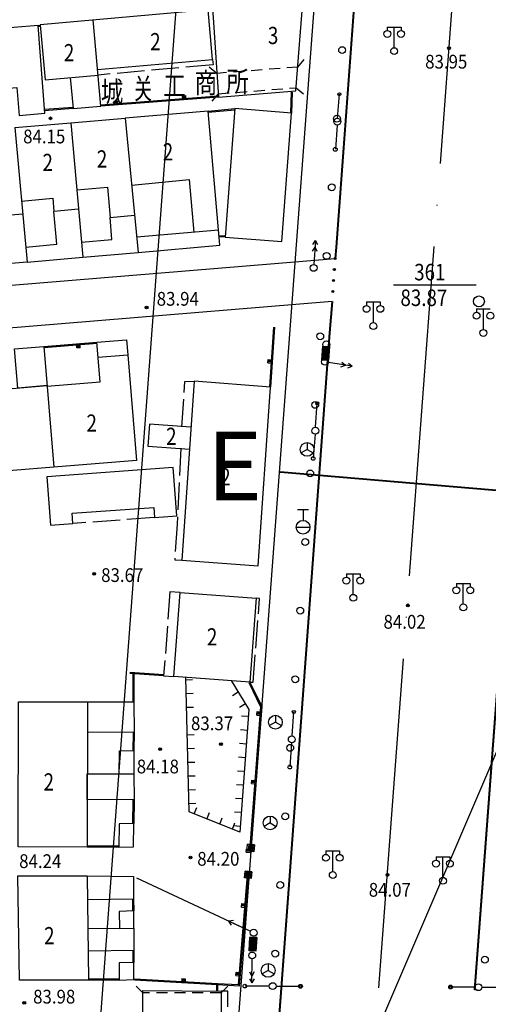
# Model space of a CAD drawing. Extents: x 447074 to 451620, y 3896453 to 3899822.
# Drawn here: x 448765 to 448833, y 3899039 to 3899182 of the extents above; entities that cross this region are included whole.
import ezdxf
from ezdxf.enums import TextEntityAlignment as Align

# ---------------------------------------------------------------- set-up
doc = ezdxf.new("R2010")
doc.units = 0
doc.header["$PDMODE"] = 1
doc.header["$PDSIZE"] = 1
doc.linetypes.add('1', pattern=[5, 4, -1])
doc.linetypes.add('ACAD_ISO04W100', pattern=[30, 24, -3, 0, -3])
doc.layers.get('0').update_dxf_attribs({"color": 9, "linetype": 'CONTINUOUS'})
for name, color, linetype in [('DLDW', 9, 'CONTINUOUS'), ('DLSS', 9, 'CONTINUOUS'), ('DMTZ', 9, 'CONTINUOUS'), ('GCD', 9, 'CONTINUOUS'), ('GXYZ', 253, 'CONTINUOUS'), ('JMD', 9, 'CONTINUOUS'), ('KZD', 9, 'CONTINUOUS'), ('ZBTZ', 9, 'CONTINUOUS'), ('ZJ', 9, 'CONTINUOUS'), ('ZXX', 9, 'ACAD_ISO04W100')]:
    doc.layers.add(name, color=color, linetype=linetype)
doc.styles.add('HZ', font='rs.shx', dxfattribs={"width": 0.8, "bigfont": 'hztxt.shx'})
doc.styles.add('NUMBER', font='txt', dxfattribs={"width": 0.833333, "bigfont": 'Number'})
doc.styles.get("Standard").update_dxf_attribs({"font": 'rs.shx', "bigfont": 'hztxt.shx'})
doc.styles.add('TUKOU', font='txt', dxfattribs={"bigfont": 'chin2'})
doc.styles.add('等线体', font='SIMHEI.TTF')

msp = doc.modelspace()

# ---------------------------------------------------------------- linework, layer by layer
at = {"color": 1, "linetype": 'ByBlock'}
msp.add_line((448816.74164, 3899034.60336), (448862.78313, 3899142.03136), dxfattribs=at)
at = {"color": 3, "linetype": 'ByBlock', "lineweight": 40}
msp.add_line((448802.96198, 3899116.55745, -2.18158), (448842.67559, 3899113.22981), dxfattribs=at)
at = {"color": 1, "flags": 128}
msp.add_lwpolyline([(448469.15278, 3899245.68514), (448804.84901, 3899276.10715), (448814.06268, 3899267.03751), (448786.02707, 3898892.03084), (448775.28282, 3898881.89873), (448455.68915, 3898876.78657), (448446.05696, 3898886.61992), (448458.82706, 3899234.78932)], close=True, dxfattribs=at)
at = {"color": 3, "linetype": 'ByBlock', "flags": 128}
msp.add_lwpolyline([(448478.82336, 3899236.52055), (448783.90061, 3899264.16775), (448793.11427, 3899255.09811), (448767.44443, 3898911.73615), (448756.70018, 3898901.60404), (448466.43583, 3898896.96103), (448456.80364, 3898906.79438), (448468.49764, 3899225.62473)], close=True, dxfattribs=at)
at = {"layer": 'DLDW', "color": 252, "linetype": 'Continuous'}
for p, q in [((448818.53846, 3899181.24532), (448818.53846, 3899180.74532)), ((448818.53846, 3899181.24532), (448820.53846, 3899181.24532)), ((448819.53846, 3899178.24532), (448819.53846, 3899181.24532)), ((448820.53846, 3899181.24532), (448820.53846, 3899180.74532)), ((448815.52485, 3899141.27028), (448815.52485, 3899140.77028)), ((448815.52485, 3899141.27028), (448817.52485, 3899141.27028)), ((448816.52485, 3899138.27028), (448816.52485, 3899141.27028)), ((448817.52485, 3899141.27028), (448817.52485, 3899140.77028)), ((448831.52202, 3899140.27243), (448831.52202, 3899139.77243)), ((448831.52202, 3899140.27243), (448833.52202, 3899140.27243)), ((448832.52202, 3899137.27243), (448832.52202, 3899140.27243)), ((448812.60108, 3899101.75343), (448812.60108, 3899101.25343)), ((448812.60108, 3899101.75343), (448814.60108, 3899101.75343)), ((448813.60108, 3899098.75343), (448813.60108, 3899101.75343)), ((448814.60108, 3899101.75343), (448814.60108, 3899101.25343)), ((448828.59934, 3899100.35338), (448828.59934, 3899099.85338)), ((448828.59934, 3899100.35338), (448830.59934, 3899100.35338)), ((448829.59934, 3899097.35338), (448829.59934, 3899100.35338)), ((448830.59934, 3899100.35338), (448830.59934, 3899099.85338)), ((448809.61559, 3899061.44417), (448809.61559, 3899060.94417)), ((448809.61559, 3899061.44417), (448811.61559, 3899061.44417)), ((448810.61559, 3899058.44417), (448810.61559, 3899061.44417)), ((448811.61559, 3899061.44417), (448811.61559, 3899060.94417)), ((448825.64099, 3899060.60369), (448825.64099, 3899060.10369)), ((448825.64099, 3899060.60369), (448827.64099, 3899060.60369)), ((448826.64099, 3899057.60369), (448826.64099, 3899060.60369)), ((448827.64099, 3899060.60369), (448827.64099, 3899060.10369))]:
    msp.add_line(p, q, dxfattribs=at)
for centre in [(448818.53846, 3899180.24532), (448820.53846, 3899180.24532), (448819.53846, 3899177.74532), (448815.52485, 3899140.27028), (448817.52485, 3899140.27028), (448831.52202, 3899139.27243), (448833.52202, 3899139.27243), (448816.52485, 3899137.77028), (448832.52202, 3899136.77243), (448812.60108, 3899100.75343), (448814.60108, 3899100.75343), (448813.60108, 3899098.25343), (448828.59934, 3899099.35338), (448830.59934, 3899099.35338), (448829.59934, 3899096.85338), (448809.61559, 3899060.44417), (448811.61559, 3899060.44417), (448825.64099, 3899059.60369), (448827.64099, 3899059.60369), (448810.61559, 3899057.94417), (448826.64099, 3899057.10369)]:
    msp.add_circle(centre, 0.5, dxfattribs=at)
at = {"layer": 'DLSS', "color": 252, "linetype": 'Continuous'}
for points in [[(448813.24798, 3899278.70225), (448820.55256, 3899277.96514), (448811.07218, 3899149.24326), (448810.91148, 3899147.59089)], [(448813.25802, 3899278.80175), (448820.65944, 3899278.05486), (448811.17182, 3899149.23474), (448811.01101, 3899147.58121)], [(448707.95085, 3899139.13132), (448810.96125, 3899147.58605)], [(448810.51172, 3899141.33028), (448708.25768, 3899132.92715)], [(448810.46189, 3899141.33432), (448810.09415, 3899136.80386), (448804.22114, 3899057.18769), (448800.25502, 3899003.73355), (448794.3424, 3899002.70125)], [(448810.56156, 3899141.32623), (448810.19385, 3899136.79614), (448804.32086, 3899057.18031), (448800.34898, 3899003.64845), (448794.3596, 3899002.60275)], [(448831.24141, 3899041.22273), (448838.49695, 3899138.39313), (448846.54915, 3899141.00645)], [(448831.34113, 3899041.21528), (448838.59167, 3899138.31874), (448846.58002, 3899140.91134)]]:
    msp.add_lwpolyline(points, dxfattribs=at)
at = {"layer": 'DMTZ', "color": 252, "linetype": 'Continuous'}
for p, q in [((448789.23893, 3899086.34449), (448790.23858, 3899086.37087)), ((448789.2917, 3899084.34518), (448790.29135, 3899084.37157)), ((448796.87518, 3899084.53052), (448796.02402, 3899084.00561)), ((448797.92499, 3899082.8282), (448797.07383, 3899082.30329)), ((448789.34447, 3899082.34588), (448790.34412, 3899082.37226)), ((448798.34228, 3899080.97163), (448797.34503, 3899081.04577)), ((448798.19399, 3899078.97713), (448797.19674, 3899079.05128)), ((448789.45, 3899078.34727), (448790.44966, 3899078.37366)), ((448789.50277, 3899076.34797), (448790.50242, 3899076.37435)), ((448798.04569, 3899076.98264), (448797.04845, 3899077.05678)), ((448789.55554, 3899074.34866), (448790.55519, 3899074.37505)), ((448797.8974, 3899074.98814), (448796.90015, 3899075.06229)), ((448797.74911, 3899072.99365), (448796.75186, 3899073.06779)), ((448789.60831, 3899072.34936), (448790.60796, 3899072.37575)), ((448789.66108, 3899070.35006), (448790.66073, 3899070.37644)), ((448797.60081, 3899070.99915), (448796.60357, 3899071.0733)), ((448797.45252, 3899069.00466), (448796.45527, 3899069.07881)), ((448789.71385, 3899068.35075), (448790.7135, 3899068.37714)), ((448790.45356, 3899066.82964), (448790.82538, 3899067.75795)), ((448797.30423, 3899067.01016), (448796.30698, 3899067.08431)), ((448792.31017, 3899066.08601), (448792.68199, 3899067.01431)), ((448794.16679, 3899065.34237), (448794.5386, 3899066.27068)), ((448796.0234, 3899064.59874), (448796.39522, 3899065.52704)), ((448797.15593, 3899065.01567), (448796.15869, 3899065.08982))]:
    msp.add_line(p, q, dxfattribs=at)
msp.add_lwpolyline([(448795.82537, 3899086.23284), (448798.42057, 3899082.02459), (448797.09308, 3899064.1703), (448789.74652, 3899067.11284), (448789.22987, 3899086.6877)], dxfattribs=at)
at = {"layer": 'GCD', "color": 252, "linetype": 'Continuous'}
for centre, radius in [((448827.52048, 3899178.18262), 0.2), ((448827.52048, 3899178.18262), 0.1), ((448769.57385, 3899167.97361), 0.2), ((448769.57385, 3899167.97361), 0.1), ((448783.54329, 3899140.45694), 0.2), ((448783.54329, 3899140.45694), 0.1), ((448775.92977, 3899101.75427), 0.2), ((448775.92977, 3899101.75427), 0.1), ((448821.51986, 3899097.15215), 0.2), ((448821.51986, 3899097.15215), 0.1), ((448794.3549, 3899076.98297), 0.2), ((448794.3549, 3899076.98297), 0.1), ((448785.51111, 3899076.25486), 0.2), ((448785.51111, 3899076.25486), 0.1), ((448789.90761, 3899060.49698), 0.2), ((448789.90761, 3899060.49698), 0.1), ((448818.57449, 3899057.97941), 0.2), ((448818.57449, 3899057.97941), 0.1), ((448765.7515, 3899039.35249), 0.2), ((448765.7515, 3899039.35249), 0.1)]:
    msp.add_circle(centre, radius, dxfattribs=at)
at = {"layer": 'GXYZ', "color": 252, "linetype": 'Continuous'}
for p, q in [((448811.31371, 3899167.9935), (448811.58467, 3899171.483)), ((448811.23957, 3899166.99626), (448810.99156, 3899163.50505)), ((448808.42466, 3899149.58834), (448808.11892, 3899150.21784)), ((448808.42499, 3899149.58825), (448808.11925, 3899150.21774)), ((448807.65489, 3899148.641), (448808.04736, 3899149.2204)), ((448807.65522, 3899148.64091), (448808.04769, 3899149.22031)), ((448808.35309, 3899148.59091), (448808.04736, 3899149.2204)), ((448808.35342, 3899148.59082), (448808.04769, 3899149.22031)), ((448809.24778, 3899134.86116), (448809.11012, 3899132.8659)), ((448809.34754, 3899134.85428), (448809.20988, 3899132.85902)), ((448809.4473, 3899134.84739), (448809.30965, 3899132.85214)), ((448809.54707, 3899134.84051), (448809.40941, 3899132.84525)), ((448809.64683, 3899134.83363), (448809.50917, 3899132.83837)), ((448809.74659, 3899134.82675), (448809.60893, 3899132.83149)), ((448809.84635, 3899134.81986), (448809.7087, 3899132.82461)), ((448809.94612, 3899134.81298), (448809.80846, 3899132.81772)), ((448810.04588, 3899134.8061), (448809.90822, 3899132.81084)), ((448809.01036, 3899132.87279), (448810.00799, 3899132.80396)), ((448811.79545, 3899131.83795), (448812.45056, 3899132.08406)), ((448811.79545, 3899131.83794), (448812.45056, 3899132.08405)), ((448811.91, 3899132.52851), (448812.45056, 3899132.08406)), ((448811.91, 3899132.5285), (448812.45056, 3899132.08405)), ((448812.78197, 3899131.67429), (448813.43707, 3899131.9204)), ((448812.89652, 3899132.36487), (448813.43708, 3899131.92041)), ((448808.11743, 3899123.04674), (448808.36544, 3899126.53795)), ((448808.04394, 3899122.04945), (448807.77752, 3899118.55961)), ((448806.881, 3899120.835), (448806.881, 3899119.835)), ((448806.881, 3899119.835), (448806.01498, 3899119.335)), ((448806.881, 3899119.835), (448807.74702, 3899119.335)), ((448805.486, 3899111.114), (448807.086, 3899111.114)), ((448806.286, 3899111.114), (448806.286, 3899109.514)), ((448805.286, 3899108.514), (448807.286, 3899108.514)), ((448804.69406, 3899078.16955), (448804.96048, 3899081.65939)), ((448802.275, 3899080.164), (448801.40898, 3899079.664)), ((448802.275, 3899081.164), (448802.275, 3899080.164)), ((448802.275, 3899080.164), (448803.14102, 3899079.664)), ((448804.61959, 3899077.17233), (448804.3647, 3899073.68162)), ((448801.506, 3899066.514), (448801.506, 3899065.514)), ((448801.506, 3899065.514), (448800.63998, 3899065.014)), ((448801.506, 3899065.514), (448802.37202, 3899065.014)), ((448782.07468, 3899057.53563), (448798.66724, 3899049.76114)), ((448796.19514, 3899051.30597), (448795.49789, 3899051.24615)), ((448798.54058, 3899046.92394), (448798.67626, 3899048.91933)), ((448799.57419, 3899048.85828), (448798.57649, 3899048.92612)), ((448798.64035, 3899046.91716), (448798.77603, 3899048.91255)), ((448798.74012, 3899046.91037), (448798.8758, 3899048.90576)), ((448798.83989, 3899046.90359), (448798.97557, 3899048.89898)), ((448798.93966, 3899046.8968), (448799.07534, 3899048.8922)), ((448799.03943, 3899046.89002), (448799.17511, 3899048.88541)), ((448799.1392, 3899046.88324), (448799.27488, 3899048.87863)), ((448799.23897, 3899046.87645), (448799.37465, 3899048.87184)), ((448799.33874, 3899046.86967), (448799.47442, 3899048.86506)), ((448801.223, 3899045.068), (448801.223, 3899044.068)), ((448798.50515, 3899043.85217), (448798.845, 3899043.24042)), ((448799.18838, 3899042.84064), (448798.82833, 3899042.24056)), ((448799.20505, 3899043.8405), (448798.845, 3899043.24042)), ((448801.223, 3899044.068), (448800.35698, 3899043.568)), ((448801.223, 3899044.068), (448802.08902, 3899043.568)), ((448801.381, 3899041.78233), (448797.88101, 3899041.79168)), ((448802.38088, 3899041.77891), (448805.88084, 3899041.76167)), ((448802.38099, 3899041.77854), (448805.88095, 3899041.76134)), ((448831.29101, 3899041.63646), (448827.79105, 3899041.65366)), ((448831.2914, 3899041.63649), (448827.79144, 3899041.65373)), ((448832.29139, 3899041.6355), (448835.79137, 3899041.64579))]:
    msp.add_line(p, q, dxfattribs=at)
for points in [[(448807.72645, 3899149.63844), (448808.11892, 3899150.21784), (448807.86845, 3899146.72681)], [(448807.72678, 3899149.63835), (448808.11925, 3899150.21774), (448807.86878, 3899146.72672)], [(448809.01036, 3899132.87279), (448809.14801, 3899134.86804), (448810.14564, 3899134.79921), (448810.00799, 3899132.80396)], [(448812.78197, 3899131.6743), (448813.43708, 3899131.92041), (448809.98426, 3899132.49318)], [(448812.89652, 3899132.36486), (448813.43707, 3899131.9204), (448809.98426, 3899132.49318)], [(448795.89814, 3899050.6721), (448795.49789, 3899051.24615), (448798.66724, 3899049.76114)], [(448799.57419, 3899048.85828), (448799.43851, 3899046.86288), (448798.44081, 3899046.93072), (448798.57649, 3899048.92612)], [(448798.48848, 3899042.85231), (448798.82833, 3899042.24056), (448798.88667, 3899045.74007)]]:
    msp.add_lwpolyline(points, dxfattribs=at)
for centre, radius in [((448811.57684, 3899171.47771), 0.22288), ((448811.275, 3899167.495), 0.5), ((448811.275, 3899167.495), 0.5), ((448810.98702, 3899163.46313), 0.27413), ((448807.83267, 3899146.22809), 0.5), ((448807.833, 3899146.228), 0.5), ((448809.665, 3899135.097), 0.5), ((448809.491, 3899132.575), 0.5), ((448809.491, 3899132.575), 0.5), ((448809.491, 3899132.575), 0.5), ((448808.35765, 3899126.53261), 0.22288), ((448808.082, 3899122.548), 0.5), ((448808.082, 3899122.548), 0.5), ((448806.881, 3899119.835), 1), ((448807.77275, 3899118.5177), 0.27413), ((448806.286, 3899108.514), 1), ((448804.95266, 3899081.6541), 0.22288), ((448802.275, 3899080.164), 1), ((448804.656, 3899077.671), 0.5), ((448804.656, 3899077.671), 0.5), ((448804.36007, 3899073.6397), 0.27413), ((448801.506, 3899065.514), 1), ((448799.12, 3899049.549), 0.5), ((448798.895, 3899046.24), 0.5), ((448798.895, 3899046.24), 0.5), ((448801.223, 3899044.068), 1), ((448797.83888, 3899041.79335), 0.27413), ((448801.88089, 3899041.78137), 0.5), ((448801.881, 3899041.781), 0.5), ((448801.881, 3899041.781), 0.5), ((448805.92297, 3899041.7599), 0.27413), ((448805.87512, 3899041.76877), 0.22288), ((448827.74891, 3899041.65543), 0.27413), ((448827.79727, 3899041.6463), 0.22288), ((448831.791, 3899041.634), 0.5), ((448831.79139, 3899041.63403), 0.5), ((448831.79139, 3899041.63403), 0.5)]:
    msp.add_circle(centre, radius, dxfattribs=at)
for p in [(448781.62192, 3899057.74778), (448799.12, 3899049.549)]:
    msp.add_point(p, dxfattribs=at)
at = {"layer": 'JMD', "color": 252, "linetype": 'Continuous'}
for p, q in [((448805.54683, 3899175.43313), (448806.46537, 3899176.50843)), ((448793.73234, 3899174.50422), (448792.65703, 3899175.42276)), ((448795.17883, 3899174.61795), (448793.73234, 3899174.50422)), ((448797.77083, 3899174.82174), (448796.17575, 3899174.69633)), ((448800.36283, 3899175.02554), (448798.76775, 3899174.90013)), ((448802.95483, 3899175.22933), (448801.35975, 3899175.10392)), ((448805.54683, 3899175.43313), (448803.95175, 3899175.30772)), ((448793.96538, 3899171.54025), (448795.56045, 3899171.66566)), ((448796.55738, 3899171.74404), (448798.15246, 3899171.86945)), ((448799.14938, 3899171.94784), (448800.74446, 3899172.07325)), ((448801.74138, 3899172.15163), (448803.33646, 3899172.27704)), ((448804.33338, 3899172.35543), (448805.3015, 3899172.43154)), ((448805.3015, 3899172.43154), (448806.37681, 3899171.513)), ((448778.75189, 3899170.47993), (448778.79871, 3899169.88176)), ((448778.94825, 3899169.89346), (448778.90143, 3899170.49164)), ((448779.05098, 3899170.50334), (448779.0978, 3899169.90517)), ((448779.19749, 3899169.91297), (448779.15067, 3899170.51114)), ((448788.7214, 3899171.26029), (448788.76822, 3899170.66212)), ((448788.91776, 3899170.67382), (448788.87094, 3899171.27199)), ((448789.02048, 3899171.2837), (448789.0673, 3899170.68553)), ((448789.167, 3899170.69333), (448789.12018, 3899171.2915)), ((448793.96538, 3899171.54025), (448793.04684, 3899170.46494)), ((448773.4482, 3899135.18545), (448773.49656, 3899134.5874)), ((448773.59623, 3899134.59546), (448773.54788, 3899135.19351)), ((448773.69739, 3899135.2056), (448773.74574, 3899134.60755)), ((448773.89526, 3899134.61964), (448773.8469, 3899135.21769)), ((448801.18351, 3899132.39659), (448801.78205, 3899132.35477)), ((448801.79251, 3899132.5044), (448801.19397, 3899132.54623)), ((448801.20442, 3899132.69586), (448801.80296, 3899132.65404)), ((448801.80993, 3899132.7538), (448801.21139, 3899132.79562)), ((448799.60556, 3899081.49721), (448800.20372, 3899081.45031)), ((448800.21154, 3899081.55), (448799.61338, 3899081.59691)), ((448799.58211, 3899081.19813), (448800.18027, 3899081.15123)), ((448800.192, 3899081.30077), (448799.59383, 3899081.34767)), ((448799.41021, 3899071.33137), (448798.81205, 3899071.37828)), ((448798.82378, 3899071.52782), (448799.42194, 3899071.48091)), ((448799.42976, 3899071.58061), (448798.83159, 3899071.62751)), ((448798.80032, 3899071.22874), (448799.39849, 3899071.18183)), ((448798.62843, 3899061.36198), (448798.03027, 3899061.40889)), ((448798.04199, 3899061.55843), (448798.64016, 3899061.51152)), ((448798.64797, 3899061.61121), (448798.04981, 3899061.65812)), ((448799.22257, 3899062.33008), (448798.22708, 3899062.42491)), ((448798.39333, 3899062.40907), (448798.2985, 3899061.41358)), ((448798.55858, 3899062.39333), (448798.46375, 3899061.39784)), ((448798.72483, 3899062.37749), (448798.63, 3899061.382)), ((448798.89107, 3899062.36166), (448798.79625, 3899061.36616)), ((448799.05632, 3899062.34592), (448798.9615, 3899061.35042)), ((448798.01854, 3899061.25934), (448798.6167, 3899061.21244)), ((448798.85075, 3899058.42659), (448797.85525, 3899058.52141)), ((448798.0215, 3899058.50558), (448797.92668, 3899057.51008)), ((448798.18675, 3899058.48984), (448798.09193, 3899057.49434)), ((448798.353, 3899058.474), (448798.25817, 3899057.47851)), ((448798.51925, 3899058.45816), (448798.42442, 3899057.46267)), ((448798.6845, 3899058.44242), (448798.58967, 3899057.44693)), ((448797.32832, 3899053.29013), (448797.92633, 3899053.24137)), ((448797.93852, 3899053.39087), (448797.34051, 3899053.43963)), ((448797.3527, 3899053.58914), (448797.95071, 3899053.54037)), ((448797.95884, 3899053.64004), (448797.36083, 3899053.68881)), ((448788.66288, 3899042.87187), (448788.62792, 3899042.27289)), ((448788.77766, 3899042.26415), (448788.81262, 3899042.86313)), ((448788.96237, 3899042.85439), (448788.92741, 3899042.25541)), ((448789.02724, 3899042.24958), (448789.0622, 3899042.84856)), ((448796.51562, 3899043.32321), (448797.11363, 3899043.27445)), ((448797.12582, 3899043.42395), (448796.52781, 3899043.47271)), ((448796.54, 3899043.62221), (448797.13801, 3899043.57345)), ((448797.14614, 3899043.67312), (448796.54813, 3899043.72188)), ((448783.005, 3899040.792), (448782.00456, 3899041.79156)), ((448794.374, 3899040.797), (448795.37356, 3899041.79744)), ((448783.974, 3899040.79243), (448783.005, 3899040.792)), ((448786.574, 3899040.79357), (448784.974, 3899040.79287)), ((448789.174, 3899040.79471), (448787.574, 3899040.79401)), ((448791.774, 3899040.79586), (448790.174, 3899040.79515)), ((448794.374, 3899040.797), (448792.774, 3899040.7963))]:
    msp.add_line(p, q, dxfattribs=at)
for points in [[(448792.97402, 3899186.26063), (448794.00221, 3899171.0718), (448805.248, 3899171.956), (448806.454, 3899187.34), (448792.97402, 3899186.26063)], [(448776.42193, 3899175.06178), (448793.1346, 3899176.54912), (448792.49263, 3899183.76267), (448768.05911, 3899181.58822), (448768.772, 3899173.57781), (448776.49285, 3899174.26493)], [(448772.44639, 3899173.90481), (448772.84678, 3899169.40573), (448776.89618, 3899169.73284), (448775.77996, 3899182.27533)], [(448757.09815, 3899180.58051), (448746.69155, 3899179.69554), (448747.4301, 3899171.01066), (448757.83671, 3899171.89563), (448764.67323, 3899172.477), (448765.02239, 3899168.37124), (448768.73589, 3899168.73796), (448767.74624, 3899181.48602), (448757.09815, 3899180.58051)], [(448767.74624, 3899181.48602), (448768.06568, 3899181.51444)], [(448767.75954, 3899181.33661), (448768.07898, 3899181.36503)], [(448804.57909, 3899171.79223), (448804.47309, 3899168.75323)], [(448804.729, 3899171.787), (448804.623, 3899168.748)], [(448793.9905, 3899171.22135), (448776.88447, 3899169.88238)], [(448794.00221, 3899171.0718), (448776.89618, 3899169.73284)], [(448778.75189, 3899170.47993), (448779.25037, 3899170.51895), (448779.29719, 3899169.92078), (448778.79871, 3899169.88176)], [(448788.7214, 3899171.26029), (448789.21987, 3899171.2993), (448789.26669, 3899170.70113), (448788.76822, 3899170.66212)], [(448772.83525, 3899169.55529), (448768.68239, 3899169.2351)], [(448772.84678, 3899169.40573), (448768.69392, 3899169.08554)], [(448782.30054, 3899148.48703), (448794.168, 3899149.513), (448792.47705, 3899169.01634), (448780.43461, 3899168.00502)], [(448792.47705, 3899169.01634), (448796.37986, 3899169.38364)], [(448792.4911, 3899168.867), (448796.39392, 3899169.2343)], [(448804.623, 3899168.748), (448796.37986, 3899169.38364), (448794.94986, 3899150.68264), (448803.193, 3899150.047), (448804.623, 3899168.748)], [(448764.37757, 3899166.63394), (448772.54207, 3899167.31125)], [(448772.54207, 3899167.31125), (448780.43461, 3899168.00502)], [(448772.54207, 3899167.31125), (448774.25383, 3899147.79137)], [(448780.43461, 3899168.00502), (448782.30054, 3899148.48703)], [(448764.37757, 3899166.63394), (448766.15231, 3899147.0812)], [(448781.3778, 3899158.25714), (448789.72664, 3899159.06496), (448790.39198, 3899151.39376)], [(448773.39742, 3899157.55732), (448777.8311, 3899157.94612), (448778.21829, 3899153.53088)], [(448765.34907, 3899155.93069), (448769.89011, 3899156.34286), (448770.05609, 3899154.45012)], [(448765.95517, 3899149.25313), (448770.47584, 3899149.66346), (448770.05609, 3899154.45012)], [(448773.64232, 3899154.76461), (448770.05609, 3899154.45012)], [(448766.15231, 3899147.0812), (448749.76805, 3899145.68103), (448749.57807, 3899147.87281), (448762.36863, 3899148.94175), (448761.93428, 3899153.72712)], [(448765.51954, 3899154.05254), (448761.93428, 3899153.72712)], [(448774.06208, 3899149.97795), (448778.49148, 3899150.36637), (448778.21829, 3899153.53088)], [(448778.21829, 3899153.53088), (448781.80155, 3899153.87759)], [(448793.97851, 3899151.70482), (448782.11106, 3899150.67886)], [(448794.94986, 3899150.68264), (448794.06065, 3899150.75121)], [(448794.9614, 3899150.8322), (448794.07218, 3899150.90076)], [(448766.15231, 3899147.0812), (448774.25383, 3899147.79137)], [(448774.25383, 3899147.79137), (448782.30054, 3899148.48703)], [(448801.99836, 3899137.60246), (448801.39136, 3899128.91546)], [(448802.148, 3899137.592), (448801.541, 3899128.905)], [(448757.13377, 3899128.11687), (448769.08795, 3899129.11433), (448764.80284, 3899128.75678), (448764.32887, 3899134.43704), (448768.61398, 3899134.79459), (448770.04097, 3899117.22691)], [(448768.61398, 3899134.79459), (448776.31608, 3899135.41733)], [(448768.62607, 3899134.64508), (448776.32817, 3899135.26782)], [(448769.08268, 3899129.02441), (448776.78455, 3899129.65002), (448776.31608, 3899135.41733), (448780.60209, 3899135.76386), (448780.81493, 3899133.60475)], [(448773.89526, 3899134.61964), (448773.39688, 3899134.57935), (448773.34853, 3899135.17739), (448773.8469, 3899135.21769)], [(448780.81493, 3899133.60475), (448782.05757, 3899118.20299), (448770.04097, 3899117.22691)], [(448776.49183, 3899133.2536), (448780.81493, 3899133.60475)], [(448801.18351, 3899132.39659), (448801.21836, 3899132.89538), (448801.8169, 3899132.85355), (448801.78205, 3899132.35477)], [(448799.784, 3899102.88), (448801.541, 3899128.905), (448790.43764, 3899129.74522), (448788.68064, 3899103.72022), (448799.784, 3899102.88)], [(448789.98532, 3899123.04545), (448783.94917, 3899123.49497), (448783.74128, 3899120.28845), (448789.7717, 3899119.88132)], [(448770.04097, 3899117.22691), (448758.08466, 3899116.25572)], [(448784.56984, 3899111.40569), (448784.6773, 3899109.92666), (448787.9132, 3899110.1561), (448787.39939, 3899117.18627), (448769.02462, 3899115.84332), (448769.53843, 3899108.81315), (448772.80693, 3899109.06425), (448772.69947, 3899110.54328), (448784.56984, 3899111.40569)], [(448798.552, 3899086.002), (448787.51632, 3899086.79886), (448788.43732, 3899099.00086), (448799.473, 3899098.204), (448798.552, 3899086.002)], [(448786.02058, 3899086.91175), (448781.08874, 3899087.25792)], [(448786.03108, 3899087.06139), (448781.09924, 3899087.40755)], [(448781.51444, 3899087.21621), (448781.54977, 3899083.12288)], [(448781.66443, 3899087.21751), (448781.69976, 3899083.12418)], [(448798.41692, 3899085.93678), (448800.12729, 3899082.3943), (448798.48046, 3899061.39373)], [(448798.552, 3899086.002), (448800.28, 3899082.423), (448798.63, 3899061.382)], [(448774.94278, 3899083.09971), (448774.88293, 3899062.00317), (448764.86518, 3899062.04067), (448764.925, 3899083.12813), (448781.69976, 3899083.12418), (448781.73806, 3899078.68653), (448774.93031, 3899078.70584)], [(448799.58211, 3899081.19813), (448799.6212, 3899081.6966), (448800.21936, 3899081.64969), (448800.18027, 3899081.15123)], [(448781.58808, 3899078.68879), (448781.54855, 3899076.06547)], [(448781.73806, 3899078.68653), (448781.69853, 3899076.06321)], [(448779.57258, 3899072.58438), (448779.58184, 3899075.99903), (448781.69853, 3899076.06321), (448781.68927, 3899072.64856)], [(448781.68927, 3899072.64856), (448781.70974, 3899068.88655), (448774.90251, 3899068.90586), (448774.91318, 3899072.66779), (448781.68927, 3899072.64856)], [(448798.80032, 3899071.22874), (448798.83941, 3899071.72721), (448799.43758, 3899071.6803), (448799.39849, 3899071.18183)], [(448781.55975, 3899068.88865), (448781.51166, 3899065.45341)], [(448781.70974, 3899068.88655), (448781.66165, 3899065.45131)], [(448779.52302, 3899061.98025), (448781.63993, 3899062.03671), (448781.66165, 3899065.45131), (448779.54473, 3899065.39485), (448779.52302, 3899061.98025)], [(448779.52302, 3899061.98025), (448774.88293, 3899062.00317)], [(448779.52376, 3899062.13025), (448774.88367, 3899062.15317)], [(448798.01854, 3899061.25934), (448798.05763, 3899061.75781), (448798.65579, 3899061.71091), (448798.6167, 3899061.21244)], [(448799.22257, 3899062.33008), (448799.12775, 3899061.33459), (448798.13225, 3899061.42941), (448798.22708, 3899062.42491)], [(448798.353, 3899058.474), (448796.993, 3899041.795), (448793.869, 3899041.967)], [(448798.2035, 3899058.48619), (448796.85537, 3899041.9528), (448793.87725, 3899042.11677)], [(448798.85075, 3899058.42659), (448798.75592, 3899057.43109), (448797.76043, 3899057.52592), (448797.85525, 3899058.52141)], [(448774.87379, 3899057.82196), (448775.07362, 3899042.66844), (448765.04358, 3899042.65457), (448764.82082, 3899057.81274), (448774.87379, 3899057.82196)], [(448774.87379, 3899057.82196), (448781.62192, 3899057.74778), (448781.63665, 3899054.42621), (448774.91974, 3899054.33764)], [(448781.48666, 3899054.42429), (448781.50841, 3899052.72886)], [(448781.63665, 3899054.42621), (448781.65839, 3899052.73079)], [(448779.57452, 3899050.14539), (448781.69046, 3899050.23099), (448781.65839, 3899052.73079), (448779.54246, 3899052.64519), (448779.57452, 3899050.14539)], [(448797.32832, 3899053.29013), (448797.36895, 3899053.78847), (448797.96697, 3899053.73971), (448797.92633, 3899053.24137)], [(448774.97506, 3899050.14244), (448781.69046, 3899050.23099), (448781.67592, 3899046.97577), (448775.01798, 3899046.88798)], [(448781.52592, 3899046.97544), (448781.52978, 3899045.22993)], [(448781.67592, 3899046.97577), (448781.67978, 3899045.23026)], [(448779.56863, 3899042.66542), (448781.6853, 3899042.73027), (448781.67978, 3899045.23026), (448779.5631, 3899045.16541), (448779.56863, 3899042.66542)], [(448779.56873, 3899042.81542), (448775.07372, 3899042.81844)], [(448793.87774, 3899042.11675), (448781.79835, 3899042.82174)], [(448788.66288, 3899042.87187), (448789.16203, 3899042.84273), (448789.12707, 3899042.24375), (448788.62792, 3899042.27289)], [(448796.51562, 3899043.32321), (448796.55625, 3899043.82155), (448797.15427, 3899043.77279), (448797.11363, 3899043.27445)], [(448779.56863, 3899042.66542), (448775.07362, 3899042.66844)], [(448793.869, 3899041.967), (448781.78961, 3899042.67199)], [(448793.719, 3899041.96815), (448793.712, 3899041.05615)], [(448793.869, 3899041.967), (448793.862, 3899041.055)], [(448783.007, 3899041.13), (448794.377, 3899041.051), (448794.187, 3899013.801), (448782.818, 3899013.88), (448783.007, 3899041.13)]]:
    msp.add_lwpolyline(points, dxfattribs=at)
at = {"layer": 'JMD', "color": 252, "linetype": '1'}
for points in [[(448793.1346, 3899176.54912), (448793.20552, 3899175.75227), (448776.49285, 3899174.26493)], [(448788.68017, 3899123.13356), (448789.11836, 3899129.70662), (448790.43764, 3899129.74522)], [(448788.51132, 3899120.02902), (448787.97874, 3899108.9834), (448787.62821, 3899103.79127), (448788.68064, 3899103.72022)], [(448784.6773, 3899109.92666), (448772.80693, 3899109.06425)], [(448788.43732, 3899099.00086), (448786.94158, 3899099.11375), (448786.02058, 3899086.91175), (448787.51632, 3899086.79886)], [(448798.552, 3899086.002), (448799.05058, 3899085.96437), (448799.97158, 3899098.16637), (448799.473, 3899098.204)], [(448794.187, 3899013.801), (448795.15976, 3899013.79762), (448795.34973, 3899041.04422), (448794.377, 3899041.051)]]:
    msp.add_lwpolyline(points, dxfattribs=at)
at = {"layer": 'KZD', "color": 252, "linetype": 'Continuous'}
msp.add_line((448819.45688, 3899143.74798), (448831.45688, 3899143.74798), dxfattribs=at)
msp.add_circle((448831.872, 3899141.352), 0.8, dxfattribs=at)
msp.add_point((448831.872, 3899141.352), dxfattribs=at)
at = {"layer": 'ZBTZ', "color": 252, "linetype": 'Continuous'}
for centre, radius in [((448811.97688, 3899177.89366), 0.5), ((448811.22686, 3899167.92182), 0.5), ((448810.47685, 3899157.94999), 0.5), ((448809.72684, 3899147.97815), 0.5), ((448810.96125, 3899147.58605), 0.15), ((448810.96125, 3899147.58605), 0.1), ((448810.84657, 3899145.99016), 0.15), ((448810.84657, 3899145.99016), 0.1), ((448810.7319, 3899144.39428), 0.15), ((448810.7319, 3899144.39428), 0.1), ((448810.61722, 3899142.79839), 0.15), ((448810.61722, 3899142.79839), 0.1), ((448808.787, 3899136.278), 0.5), ((448808.06024, 3899126.30444), 0.5), ((448807.33347, 3899116.33089), 0.5), ((448806.60671, 3899106.35733), 0.5), ((448805.87995, 3899096.38378), 0.5), ((448805.15319, 3899086.41022), 0.5), ((448804.42642, 3899076.43667), 0.5), ((448803.69966, 3899066.46311), 0.5), ((448802.9729, 3899056.48955), 0.5), ((448802.24614, 3899046.516), 0.5), ((448832.73624, 3899045.62421), 0.5)]:
    msp.add_circle(centre, radius, dxfattribs=at)
at = {"layer": 'ZXX', "color": 2, "linetype": 'ACAD_ISO04W100', "ltscale": 2}
msp.add_line((448834.27885, 3899269.1825), (448803.49125, 3898857.36498), dxfattribs=at)

# ---------------------------------------------------------------- texts
at = {"layer": 'GCD', "color": 252, "linetype": 'Continuous', "width": 0.9}
for s, p in [('83.95', (448824.05129, 3899175.21178)), ('84.15', (448765.58283, 3899164.33431)), ('83.94', (448785.00767, 3899140.72628)), ('83.67', (448776.92977, 3899100.55427)), ('84.02', (448817.99883, 3899093.7619)), ('83.37', (448789.99541, 3899078.99608)), ('84.18', (448782.10867, 3899072.72153)), ('84.20', (448790.90761, 3899059.29698)), ('84.24', (448765.00588, 3899058.95802)), ('84.07', (448815.84978, 3899054.78872)), ('83.98', (448767.0351, 3899039.25249))]:
    msp.add_text(s, height=2, dxfattribs=at).set_placement(p)
at = {"layer": 'JMD', "color": 3, "linetype": 'ByBlock', "style": '等线体'}
msp.add_text('E', height=10, dxfattribs=at).set_placement((448796.33981, 3899116.11984, -2.18158), align=Align.MIDDLE)
at = {"layer": 'KZD', "color": 252, "linetype": 'Continuous', "width": 0.833333}
for s, style, p in [('361', 'TUKOU', (448822.45688, 3899144.41465)), ('83.87', 'NUMBER', (448820.45688, 3899140.68131))]:
    msp.add_text(s, height=2.4, dxfattribs=dict(at, style=style)).set_placement(p)
at = {"layer": 'ZJ', "color": 252, "linetype": 'Continuous', "style": 'HZ', "width": 0.8}
for s, height, p in [('2', 2.5, (448784.05788, 3899177.87821)), ('3', 2.5, (448801.184, 3899178.771)), ('2', 2.5, (448771.50238, 3899176.2726)), ('商', 3, (448790.51727, 3899171.63398)), ('所', 3, (448795.12802, 3899171.81408)), ('城', 3, (448776.86805, 3899170.36221)), ('关', 3, (448781.41779, 3899170.78613)), ('工', 3, (448785.96753, 3899171.21005)), ('2', 2.5, (448785.89055, 3899161.85517)), ('2', 2.5, (448776.29696, 3899160.82365)), ('2', 2.5, (448768.39739, 3899160.31436)), ('2', 2.5, (448774.79099, 3899122.41226)), ('2', 2.5, (448786.37613, 3899120.4877)), ('2', 2.5, (448794.24424, 3899114.59579)), ('2', 2.5, (448792.30813, 3899091.32545)), ('2', 2.5, (448768.55772, 3899070.22971)), ('2', 2.5, (448768.6303, 3899047.87488))]:
    msp.add_text(s, height=height, dxfattribs=at).set_placement(p)

doc.saveas('drawing.dxf')
